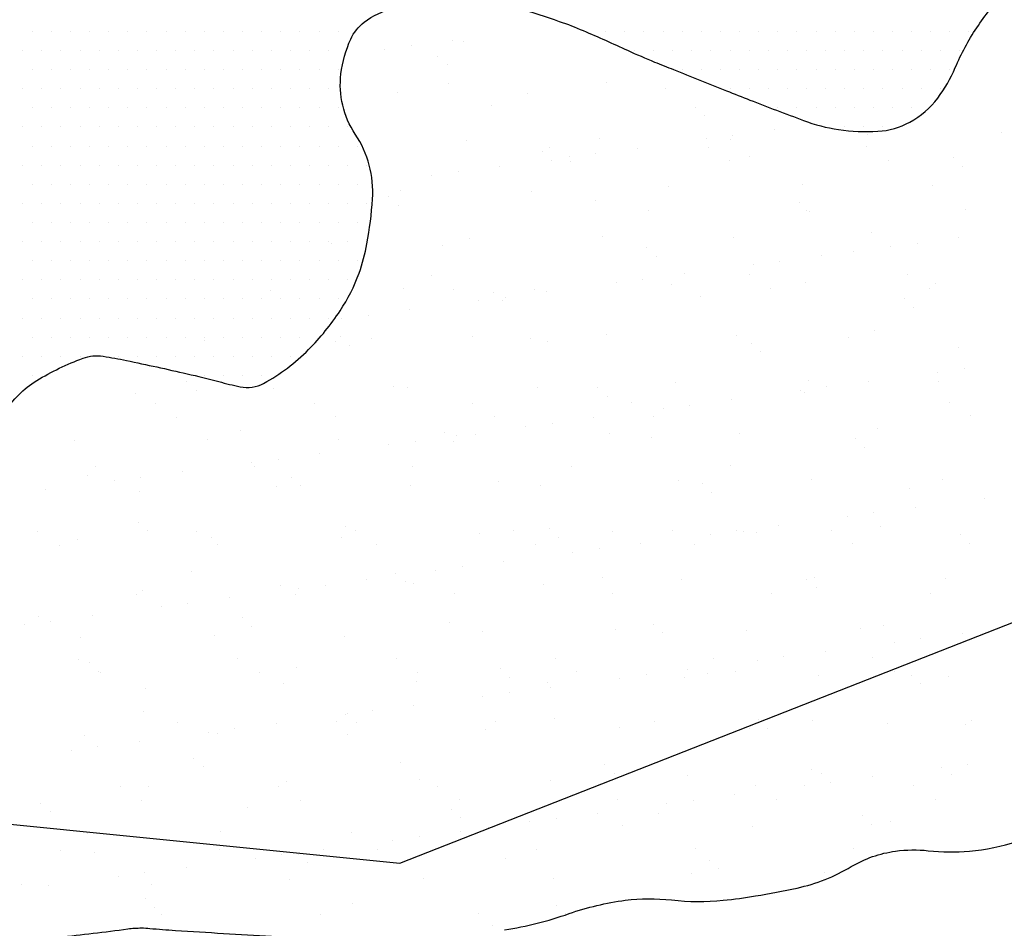
# Model space of a CAD drawing. Units: metres. Extents: x -112 to 729, y 7536 to 8130.
# Drawn here: x 241 to 260, y 7870 to 7888 of the extents above; entities that cross this region are included whole.
import ezdxf

# ---------------------------------------------------------------- set-up
doc = ezdxf.new("R2010")
doc.units = ezdxf.units.M
doc.header["$MEASUREMENT"] = 0
for name, color, linetype, lineweight in [('0_1', 1, 'Continuous', 0), ('ARINUN', 1, 'Continuous', 0), ('CIDADE', 1, 'Continuous', 0), ('MANCHAS', 1, 'Continuous', 0), ('RIODOCE', 1, 'Continuous', 0)]:
    doc.layers.add(name, color=color, linetype=linetype, lineweight=lineweight)

msp = doc.modelspace()

# ---------------------------------------------------------------- linework, layer by layer
at = {"layer": '0_1', "color": 7, "linetype": 'Continuous', "lineweight": -3}
for p, q in [((249.002, 7887.574), (249.002, 7887.574)), ((249.202, 7887.542), (249.202, 7887.542)), ((247.669, 7887.399), (247.669, 7887.399)), ((248.19, 7887.467), (248.19, 7887.467)), ((248.702, 7887.266), (248.702, 7887.266)), ((248.886, 7887.097), (248.886, 7887.097)), ((248.909, 7886.734), (248.909, 7886.734)), ((252.024, 7886.74), (252.024, 7886.74)), ((247.913, 7886.552), (247.913, 7886.552)), ((250.471, 7886.54), (250.471, 7886.54)), ((253.172, 7886.637), (253.172, 7886.637)), ((249.756, 7886.3), (249.756, 7886.3)), ((253.758, 7886.265), (253.758, 7886.265)), ((253.942, 7886.097), (253.942, 7886.097)), ((255.308, 7885.815), (255.308, 7885.815)), ((259.759, 7885.767), (259.759, 7885.767)), ((249.265, 7885.615), (249.265, 7885.615)), ((251.883, 7885.648), (251.883, 7885.648)), ((253.975, 7885.64), (253.975, 7885.64)), ((254.441, 7885.636), (254.441, 7885.636)), ((254.495, 7885.708), (254.495, 7885.708)), ((257.142, 7885.733), (257.142, 7885.733)), ((250.751, 7885.388), (250.751, 7885.388)), ((250.891, 7885.472), (250.891, 7885.472)), ((252.616, 7885.461), (252.616, 7885.461)), ((254.006, 7885.477), (254.006, 7885.477)), ((257.12, 7885.483), (257.12, 7885.483)), ((250.936, 7885.219), (250.936, 7885.219)), ((251.283, 7885.285), (251.283, 7885.285)), ((251.313, 7885.203), (251.313, 7885.203)), ((251.803, 7885.354), (251.803, 7885.354)), ((254.427, 7885.209), (254.427, 7885.209)), ((254.812, 7885.299), (254.812, 7885.299)), ((257.541, 7885.215), (257.541, 7885.215)), ((258.813, 7885.265), (258.813, 7885.265)), ((249.112, 7884.999), (249.112, 7884.999)), ((249.924, 7885.107), (249.924, 7885.107)), ((258.998, 7885.096), (258.998, 7885.096)), ((248.591, 7884.931), (248.591, 7884.931)), ((247.976, 7884.626), (247.976, 7884.626)), ((250.534, 7884.613), (250.534, 7884.613)), ((253.235, 7884.711), (253.235, 7884.711)), ((255.852, 7884.744), (255.852, 7884.744)), ((258.411, 7884.732), (258.411, 7884.732)), ((247.745, 7884.51), (247.745, 7884.51)), ((251.806, 7884.422), (251.806, 7884.422)), ((247.93, 7884.341), (247.93, 7884.341)), ((252.831, 7884.236), (252.831, 7884.236)), ((255.807, 7884.387), (255.807, 7884.387)), ((255.945, 7884.242), (255.945, 7884.242)), ((255.992, 7884.218), (255.992, 7884.218)), ((259.059, 7884.247), (259.059, 7884.247)), ((249.328, 7883.688), (249.328, 7883.688)), ((251.946, 7883.721), (251.946, 7883.721)), ((254.504, 7883.709), (254.504, 7883.709)), ((257.205, 7883.806), (257.205, 7883.806)), ((258.922, 7883.702), (258.922, 7883.702)), ((246.627, 7883.591), (246.627, 7883.591)), ((248.8, 7883.544), (248.8, 7883.544)), ((252.801, 7883.51), (252.801, 7883.51)), ((257.588, 7883.526), (257.588, 7883.526)), ((258.109, 7883.595), (258.109, 7883.595)), ((252.986, 7883.341), (252.986, 7883.341)), ((256.23, 7883.348), (256.23, 7883.348)), ((256.862, 7883.421), (256.862, 7883.421)), ((254.897, 7883.172), (254.897, 7883.172)), ((255.417, 7883.24), (255.417, 7883.24)), ((248.585, 7882.962), (248.585, 7882.962)), ((252.725, 7882.886), (252.725, 7882.886)), ((253.538, 7882.993), (253.538, 7882.993)), ((254.813, 7882.973), (254.813, 7882.973)), ((257.927, 7882.979), (257.927, 7882.979)), ((245.421, 7882.665), (245.421, 7882.665)), ((248.039, 7882.699), (248.039, 7882.699)), ((249.006, 7882.693), (249.006, 7882.693)), ((250.597, 7882.686), (250.597, 7882.686)), ((252.205, 7882.818), (252.205, 7882.818)), ((253.298, 7882.784), (253.298, 7882.784)), ((255.235, 7882.705), (255.235, 7882.705)), ((255.915, 7882.817), (255.915, 7882.817)), ((258.349, 7882.71), (258.349, 7882.71)), ((258.474, 7882.805), (258.474, 7882.805)), ((249.795, 7882.632), (249.795, 7882.632)), ((250.033, 7882.532), (250.033, 7882.532)), ((250.846, 7882.639), (250.846, 7882.639)), ((253.856, 7882.544), (253.856, 7882.544)), ((257.857, 7882.509), (257.857, 7882.509)), ((248.155, 7882.284), (248.155, 7882.284)), ((249.513, 7882.463), (249.513, 7882.463)), ((249.979, 7882.463), (249.979, 7882.463)), ((258.041, 7882.34), (258.041, 7882.34)), ((246.821, 7882.109), (246.821, 7882.109)), ((247.342, 7882.177), (247.342, 7882.177)), ((246.789, 7881.754), (246.789, 7881.754)), ((247.411, 7881.721), (247.411, 7881.721)), ((249.391, 7881.761), (249.391, 7881.761)), ((250.525, 7881.726), (250.525, 7881.726)), ((252.009, 7881.794), (252.009, 7881.794)), ((254.567, 7881.782), (254.567, 7881.782)), ((256.753, 7881.738), (256.753, 7881.738)), ((257.268, 7881.88), (257.268, 7881.88)), ((244.132, 7881.676), (244.132, 7881.676)), ((246.69, 7881.664), (246.69, 7881.664)), ((246.973, 7881.585), (246.973, 7881.585)), ((250.849, 7881.666), (250.849, 7881.666)), ((254.851, 7881.632), (254.851, 7881.632)), ((258.911, 7881.543), (258.911, 7881.543)), ((255.035, 7881.463), (255.035, 7881.463)), ((259.031, 7881.127), (259.031, 7881.127)), ((258.51, 7881.059), (258.51, 7881.059)), ((243.783, 7880.877), (243.783, 7880.877)), ((245.484, 7880.738), (245.484, 7880.738)), ((247.843, 7880.788), (247.843, 7880.788)), ((248.102, 7880.772), (248.102, 7880.772)), ((250.66, 7880.76), (250.66, 7880.76)), ((251.845, 7880.754), (251.845, 7880.754)), ((253.361, 7880.857), (253.361, 7880.857)), ((255.978, 7880.89), (255.978, 7880.89)), ((256.339, 7880.773), (256.339, 7880.773)), ((257.152, 7880.88), (257.152, 7880.88)), ((258.536, 7880.878), (258.536, 7880.878)), ((242.783, 7880.641), (242.783, 7880.641)), ((243.967, 7880.708), (243.967, 7880.708)), ((252.029, 7880.585), (252.029, 7880.585)), ((255.819, 7880.704), (255.819, 7880.704)), ((255.905, 7880.665), (255.905, 7880.665)), ((243.164, 7880.447), (243.164, 7880.447)), ((246.278, 7880.452), (246.278, 7880.452)), ((249.392, 7880.458), (249.392, 7880.458)), ((252.507, 7880.464), (252.507, 7880.464)), ((253.127, 7880.35), (253.127, 7880.35)), ((253.647, 7880.418), (253.647, 7880.418)), ((254.46, 7880.525), (254.46, 7880.525)), ((258.735, 7880.475), (258.735, 7880.475)), ((243.586, 7880.178), (243.586, 7880.178)), ((246.7, 7880.184), (246.7, 7880.184)), ((249.814, 7880.189), (249.814, 7880.189)), ((251.768, 7880.171), (251.768, 7880.171)), ((252.928, 7880.195), (252.928, 7880.195)), ((259.157, 7880.206), (259.157, 7880.206)), ((250.435, 7879.995), (250.435, 7879.995)), ((250.955, 7880.064), (250.955, 7880.064)), ((244.837, 7879.91), (244.837, 7879.91)), ((248.839, 7879.876), (248.839, 7879.876)), ((249.077, 7879.817), (249.077, 7879.817)), ((249.454, 7879.834), (249.454, 7879.834)), ((252.072, 7879.868), (252.072, 7879.868)), ((252.899, 7879.788), (252.899, 7879.788)), ((254.63, 7879.855), (254.63, 7879.855)), ((257.331, 7879.953), (257.331, 7879.953)), ((241.577, 7879.716), (241.577, 7879.716)), ((244.195, 7879.749), (244.195, 7879.749)), ((246.753, 7879.737), (246.753, 7879.737)), ((247.743, 7879.641), (247.743, 7879.641)), ((248.264, 7879.709), (248.264, 7879.709)), ((249.023, 7879.707), (249.023, 7879.707)), ((256.9, 7879.753), (256.9, 7879.753)), ((257.085, 7879.584), (257.085, 7879.584)), ((246.385, 7879.462), (246.385, 7879.462)), ((241.99, 7879.205), (241.99, 7879.205)), ((245.051, 7879.287), (245.051, 7879.287)), ((245.104, 7879.211), (245.104, 7879.211)), ((245.572, 7879.355), (245.572, 7879.355)), ((248.218, 7879.217), (248.218, 7879.217)), ((251.332, 7879.222), (251.332, 7879.222)), ((254.446, 7879.228), (254.446, 7879.228)), ((241.831, 7879.033), (241.831, 7879.033)), ((242.88, 7879.001), (242.88, 7879.001)), ((243.693, 7879.108), (243.693, 7879.108)), ((245.832, 7878.998), (245.832, 7878.998)), ((242.36, 7878.932), (242.36, 7878.932)), ((245.547, 7878.812), (245.547, 7878.812)), ((246.017, 7878.83), (246.017, 7878.83)), ((248.165, 7878.845), (248.165, 7878.845)), ((249.893, 7878.91), (249.893, 7878.91)), ((250.723, 7878.833), (250.723, 7878.833)), ((253.424, 7878.93), (253.424, 7878.93)), ((253.894, 7878.876), (253.894, 7878.876)), ((256.041, 7878.963), (256.041, 7878.963)), ((258.599, 7878.951), (258.599, 7878.951)), ((241.001, 7878.753), (241.001, 7878.753)), ((242.846, 7878.714), (242.846, 7878.714)), ((254.079, 7878.707), (254.079, 7878.707)), ((257.955, 7878.787), (257.955, 7878.787)), ((259.432, 7878.591), (259.432, 7878.591)), ((256.74, 7878.236), (256.74, 7878.236)), ((257.261, 7878.305), (257.261, 7878.305)), ((258.074, 7878.412), (258.074, 7878.412)), ((242.826, 7878.121), (242.826, 7878.121)), ((246.887, 7878.032), (246.887, 7878.032)), ((255.382, 7878.058), (255.382, 7878.058)), ((240.858, 7877.937), (240.858, 7877.937)), ((243.011, 7877.952), (243.011, 7877.952)), ((243.972, 7877.943), (243.972, 7877.943)), ((247.086, 7877.948), (247.086, 7877.948)), ((249.517, 7877.907), (249.517, 7877.907)), ((250.2, 7877.954), (250.2, 7877.954)), ((250.888, 7877.998), (250.888, 7877.998)), ((252.135, 7877.941), (252.135, 7877.941)), ((253.314, 7877.959), (253.314, 7877.959)), ((254.049, 7877.882), (254.049, 7877.882)), ((254.569, 7877.951), (254.569, 7877.951)), ((254.693, 7877.928), (254.693, 7877.928)), ((254.949, 7877.91), (254.949, 7877.91)), ((256.428, 7877.965), (256.428, 7877.965)), ((257.394, 7878.026), (257.394, 7878.026)), ((258.95, 7877.875), (258.95, 7877.875)), ((241.279, 7877.668), (241.279, 7877.668)), ((241.64, 7877.789), (241.64, 7877.789)), ((244.258, 7877.822), (244.258, 7877.822)), ((244.393, 7877.674), (244.393, 7877.674)), ((246.816, 7877.81), (246.816, 7877.81)), ((247.508, 7877.68), (247.508, 7877.68)), ((250.622, 7877.685), (250.622, 7877.685)), ((251.072, 7877.829), (251.072, 7877.829)), ((252.69, 7877.703), (252.69, 7877.703)), ((253.736, 7877.691), (253.736, 7877.691)), ((256.85, 7877.697), (256.85, 7877.697)), ((259.134, 7877.706), (259.134, 7877.706)), ((251.357, 7877.528), (251.357, 7877.528)), ((251.877, 7877.596), (251.877, 7877.596)), ((249.999, 7877.349), (249.999, 7877.349)), ((243.881, 7877.155), (243.881, 7877.155)), ((247.882, 7877.12), (247.882, 7877.12)), ((248.665, 7877.173), (248.665, 7877.173)), ((249.186, 7877.242), (249.186, 7877.242)), ((245.61, 7876.885), (245.61, 7876.885)), ((246.494, 7876.887), (246.494, 7876.887)), ((247.307, 7876.994), (247.307, 7876.994)), ((248.066, 7876.951), (248.066, 7876.951)), ((248.228, 7876.918), (248.228, 7876.918)), ((250.786, 7876.906), (250.786, 7876.906)), ((251.942, 7877.032), (251.942, 7877.032)), ((253.487, 7877.003), (253.487, 7877.003)), ((255.944, 7876.998), (255.944, 7876.998)), ((256.104, 7877.037), (256.104, 7877.037)), ((258.663, 7877.024), (258.663, 7877.024)), ((242.797, 7876.701), (242.797, 7876.701)), ((242.909, 7876.788), (242.909, 7876.788)), ((245.912, 7876.707), (245.912, 7876.707)), ((245.973, 7876.819), (245.973, 7876.819)), ((249.026, 7876.712), (249.026, 7876.712)), ((252.14, 7876.718), (252.14, 7876.718)), ((255.254, 7876.724), (255.254, 7876.724)), ((256.128, 7876.829), (256.128, 7876.829)), ((258.368, 7876.729), (258.368, 7876.729)), ((243.802, 7876.533), (243.802, 7876.533)), ((244.615, 7876.64), (244.615, 7876.64)), ((243.282, 7876.465), (243.282, 7876.465)), ((240.59, 7876.11), (240.59, 7876.11)), ((240.875, 7876.277), (240.875, 7876.277)), ((241.11, 7876.179), (241.11, 7876.179)), ((241.923, 7876.286), (241.923, 7876.286)), ((244.876, 7876.243), (244.876, 7876.243)), ((248.936, 7876.154), (248.936, 7876.154)), ((252.938, 7876.12), (252.938, 7876.12)), ((257.457, 7876.099), (257.457, 7876.099)), ((245.06, 7876.074), (245.06, 7876.074)), ((249.58, 7875.981), (249.58, 7875.981)), ((252.198, 7876.014), (252.198, 7876.014)), ((253.122, 7875.951), (253.122, 7875.951)), ((254.756, 7876.002), (254.756, 7876.002)), ((256.998, 7876.031), (256.998, 7876.031)), ((258.996, 7875.944), (258.996, 7875.944)), ((241.703, 7875.862), (241.703, 7875.862)), ((244.321, 7875.896), (244.321, 7875.896)), ((246.879, 7875.883), (246.879, 7875.883)), ((257.663, 7875.769), (257.663, 7875.769)), ((258.183, 7875.837), (258.183, 7875.837)), ((256.304, 7875.59), (256.304, 7875.59)), ((241.665, 7875.433), (241.665, 7875.433)), ((241.87, 7875.365), (241.87, 7875.365)), ((244.779, 7875.438), (244.779, 7875.438)), ((247.894, 7875.444), (247.894, 7875.444)), ((251.008, 7875.45), (251.008, 7875.45)), ((254.122, 7875.455), (254.122, 7875.455)), ((254.971, 7875.414), (254.971, 7875.414)), ((255.491, 7875.483), (255.491, 7875.483)), ((257.236, 7875.461), (257.236, 7875.461)), ((242.054, 7875.196), (242.054, 7875.196)), ((242.087, 7875.164), (242.087, 7875.164)), ((245.201, 7875.17), (245.201, 7875.17)), ((245.93, 7875.276), (245.93, 7875.276)), ((248.315, 7875.175), (248.315, 7875.175)), ((249.932, 7875.242), (249.932, 7875.242)), ((251.429, 7875.181), (251.429, 7875.181)), ((253.612, 7875.235), (253.612, 7875.235)), ((253.992, 7875.154), (253.992, 7875.154)), ((254.543, 7875.187), (254.543, 7875.187)), ((257.658, 7875.192), (257.658, 7875.192)), ((245.673, 7874.958), (245.673, 7874.958)), ((248.291, 7874.991), (248.291, 7874.991)), ((250.116, 7875.073), (250.116, 7875.073)), ((250.849, 7874.979), (250.849, 7874.979)), ((252.279, 7875.06), (252.279, 7875.06)), ((252.799, 7875.128), (252.799, 7875.128)), ((253.55, 7875.076), (253.55, 7875.076)), ((256.167, 7875.11), (256.167, 7875.11)), ((257.994, 7875.119), (257.994, 7875.119)), ((258.178, 7874.951), (258.178, 7874.951)), ((258.726, 7875.098), (258.726, 7875.098)), ((242.972, 7874.861), (242.972, 7874.861)), ((250.108, 7874.774), (250.108, 7874.774)), ((250.921, 7874.881), (250.921, 7874.881)), ((249.587, 7874.706), (249.587, 7874.706)), ((242.924, 7874.399), (242.924, 7874.399)), ((246.926, 7874.365), (246.926, 7874.365)), ((247.416, 7874.42), (247.416, 7874.42)), ((248.229, 7874.527), (248.229, 7874.527)), ((243.605, 7874.197), (243.605, 7874.197)), ((245.537, 7874.172), (245.537, 7874.172)), ((246.719, 7874.203), (246.719, 7874.203)), ((246.895, 7874.351), (246.895, 7874.351)), ((247.11, 7874.196), (247.11, 7874.196)), ((249.833, 7874.208), (249.833, 7874.208)), ((250.986, 7874.276), (250.986, 7874.276)), ((252.947, 7874.214), (252.947, 7874.214)), ((254.987, 7874.242), (254.987, 7874.242)), ((256.062, 7874.22), (256.062, 7874.22)), ((257.52, 7874.172), (257.52, 7874.172)), ((259.176, 7874.225), (259.176, 7874.225)), ((244.204, 7873.997), (244.204, 7873.997)), ((244.724, 7874.065), (244.724, 7874.065)), ((249.643, 7874.054), (249.643, 7874.054)), ((252.261, 7874.087), (252.261, 7874.087)), ((254.819, 7874.075), (254.819, 7874.075)), ((255.172, 7874.073), (255.172, 7874.073)), ((259.048, 7874.153), (259.048, 7874.153)), ((241.766, 7873.935), (241.766, 7873.935)), ((242.845, 7873.818), (242.845, 7873.818)), ((244.384, 7873.969), (244.384, 7873.969)), ((246.942, 7873.957), (246.942, 7873.957)), ((241.512, 7873.642), (241.512, 7873.642)), ((242.032, 7873.711), (242.032, 7873.711)), ((243.919, 7873.487), (243.919, 7873.487)), ((247.98, 7873.398), (247.98, 7873.398)), ((244.104, 7873.318), (244.104, 7873.318)), ((251.981, 7873.364), (251.981, 7873.364)), ((256.042, 7873.276), (256.042, 7873.276)), ((258.584, 7873.301), (258.584, 7873.301)), ((259.105, 7873.369), (259.105, 7873.369)), ((245.736, 7873.031), (245.736, 7873.031)), ((248.354, 7873.065), (248.354, 7873.065)), ((250.912, 7873.052), (250.912, 7873.052)), ((252.166, 7873.195), (252.166, 7873.195)), ((253.613, 7873.15), (253.613, 7873.15)), ((256.23, 7873.183), (256.23, 7873.183)), ((256.413, 7873.015), (256.413, 7873.015)), ((257.226, 7873.122), (257.226, 7873.122)), ((258.788, 7873.171), (258.788, 7873.171)), ((242.473, 7872.929), (242.473, 7872.929)), ((243.035, 7872.934), (243.035, 7872.934)), ((245.587, 7872.934), (245.587, 7872.934)), ((248.701, 7872.94), (248.701, 7872.94)), ((251.815, 7872.946), (251.815, 7872.946)), ((254.929, 7872.951), (254.929, 7872.951)), ((255.893, 7872.946), (255.893, 7872.946)), ((258.044, 7872.957), (258.044, 7872.957)), ((242.895, 7872.66), (242.895, 7872.66)), ((246.009, 7872.666), (246.009, 7872.666)), ((249.123, 7872.671), (249.123, 7872.671)), ((252.237, 7872.677), (252.237, 7872.677)), ((253.721, 7872.661), (253.721, 7872.661)), ((254.534, 7872.768), (254.534, 7872.768)), ((255.351, 7872.683), (255.351, 7872.683)), ((258.465, 7872.688), (258.465, 7872.688)), ((240.913, 7872.609), (240.913, 7872.609)), ((241.098, 7872.44), (241.098, 7872.44)), ((244.974, 7872.521), (244.974, 7872.521)), ((248.975, 7872.486), (248.975, 7872.486)), ((253.201, 7872.592), (253.201, 7872.592)), ((249.16, 7872.317), (249.16, 7872.317)), ((250.509, 7872.238), (250.509, 7872.238)), ((251.03, 7872.306), (251.03, 7872.306)), ((251.843, 7872.413), (251.843, 7872.413)), ((253.036, 7872.398), (253.036, 7872.398)), ((257.037, 7872.364), (257.037, 7872.364)), ((257.583, 7872.245), (257.583, 7872.245)), ((244.447, 7872.042), (244.447, 7872.042)), ((249.151, 7872.059), (249.151, 7872.059)), ((249.706, 7872.127), (249.706, 7872.127)), ((252.324, 7872.16), (252.324, 7872.16)), ((254.882, 7872.148), (254.882, 7872.148)), ((257.221, 7872.195), (257.221, 7872.195)), ((241.829, 7872.009), (241.829, 7872.009)), ((247.005, 7872.03), (247.005, 7872.03)), ((247.817, 7871.883), (247.817, 7871.883)), ((248.338, 7871.952), (248.338, 7871.952)), ((241.299, 7871.687), (241.299, 7871.687)), ((244.413, 7871.693), (244.413, 7871.693)), ((246.459, 7871.705), (246.459, 7871.705)), ((247.527, 7871.699), (247.527, 7871.699)), ((250.641, 7871.704), (250.641, 7871.704)), ((253.755, 7871.71), (253.755, 7871.71)), ((256.869, 7871.716), (256.869, 7871.716)), ((241.968, 7871.643), (241.968, 7871.643)), ((245.126, 7871.529), (245.126, 7871.529)), ((245.646, 7871.598), (245.646, 7871.598)), ((245.969, 7871.609), (245.969, 7871.609)), ((250.03, 7871.52), (250.03, 7871.52)), ((254.031, 7871.486), (254.031, 7871.486)), ((243.767, 7871.35), (243.767, 7871.35)), ((246.153, 7871.44), (246.153, 7871.44)), ((254.215, 7871.317), (254.215, 7871.317)), ((242.434, 7871.175), (242.434, 7871.175)), ((242.954, 7871.243), (242.954, 7871.243)), ((245.799, 7871.104), (245.799, 7871.104)), ((248.417, 7871.138), (248.417, 7871.138)), ((250.975, 7871.125), (250.975, 7871.125)), ((253.676, 7871.223), (253.676, 7871.223)), ((256.293, 7871.256), (256.293, 7871.256)), ((240.54, 7871.019), (240.54, 7871.019)), ((241.076, 7870.996), (241.076, 7870.996)), ((243.098, 7871.007), (243.098, 7871.007)), ((242.963, 7870.731), (242.963, 7870.731)), ((243.147, 7870.562), (243.147, 7870.562)), ((247.023, 7870.643), (247.023, 7870.643)), ((251.025, 7870.608), (251.025, 7870.608)), ((243.28, 7870.425), (243.28, 7870.425)), ((246.395, 7870.43), (246.395, 7870.43)), ((249.509, 7870.436), (249.509, 7870.436)), ((251.209, 7870.439), (251.209, 7870.439)), ((249.769, 7870.2), (249.769, 7870.2))]:
    msp.add_line(p, q, dxfattribs=at)
at = {"layer": 'ARINUN', "color": 3, "linetype": 'Continuous', "lineweight": -3, "ltscale": 7}
msp.add_lwpolyline([(234.817, 7872.743), (247.961, 7871.429), (270.456, 7880.264), (274.205, 7885.579), (275.927, 7885.428), (283.468, 7879.894), (285.039, 7879.046), (286.622, 7879.132), (289.075, 7882.706), (290.326, 7883.044), (293.37, 7880.426), (294.587, 7878.759), (303.344, 7878.63), (304.825, 7879.08), (305.571, 7879.372), (307.564, 7881.363), (308.933, 7881.404), (311.58, 7879.063), (314.25, 7877.906), (331.152, 7870.89)], dxfattribs=at)
at = {"layer": 'CIDADE', "color": 2, "linetype": 'Continuous', "lineweight": -3}
for p, q in [((240.75, 7887.75), (240.75, 7887.75)), ((241.125, 7887.75), (241.125, 7887.75)), ((241.5, 7887.75), (241.5, 7887.75)), ((241.875, 7887.75), (241.875, 7887.75)), ((242.25, 7887.75), (242.25, 7887.75)), ((242.625, 7887.75), (242.625, 7887.75)), ((243, 7887.75), (243, 7887.75)), ((243.375, 7887.75), (243.375, 7887.75)), ((243.75, 7887.75), (243.75, 7887.75)), ((244.125, 7887.75), (244.125, 7887.75)), ((244.5, 7887.75), (244.5, 7887.75)), ((244.875, 7887.75), (244.875, 7887.75)), ((245.25, 7887.75), (245.25, 7887.75)), ((245.625, 7887.75), (245.625, 7887.75)), ((246, 7887.75), (246, 7887.75)), ((246.375, 7887.75), (246.375, 7887.75)), ((246.75, 7887.75), (246.75, 7887.75)), ((251.625, 7887.75), (251.625, 7887.75)), ((252, 7887.75), (252, 7887.75)), ((252.375, 7887.75), (252.375, 7887.75)), ((252.75, 7887.75), (252.75, 7887.75)), ((253.125, 7887.75), (253.125, 7887.75)), ((253.5, 7887.75), (253.5, 7887.75)), ((253.875, 7887.75), (253.875, 7887.75)), ((254.25, 7887.75), (254.25, 7887.75)), ((254.625, 7887.75), (254.625, 7887.75)), ((255, 7887.75), (255, 7887.75)), ((255.375, 7887.75), (255.375, 7887.75)), ((255.75, 7887.75), (255.75, 7887.75)), ((256.125, 7887.75), (256.125, 7887.75)), ((256.5, 7887.75), (256.5, 7887.75)), ((256.875, 7887.75), (256.875, 7887.75)), ((257.25, 7887.75), (257.25, 7887.75)), ((257.625, 7887.75), (257.625, 7887.75)), ((258, 7887.75), (258, 7887.75)), ((258.375, 7887.75), (258.375, 7887.75)), ((258.75, 7887.75), (258.75, 7887.75)), ((259.125, 7887.75), (259.125, 7887.75)), ((240.562, 7887.375), (240.562, 7887.375)), ((240.938, 7887.375), (240.938, 7887.375)), ((241.312, 7887.375), (241.312, 7887.375)), ((241.688, 7887.375), (241.688, 7887.375)), ((242.062, 7887.375), (242.062, 7887.375)), ((242.438, 7887.375), (242.438, 7887.375)), ((242.812, 7887.375), (242.812, 7887.375)), ((243.188, 7887.375), (243.188, 7887.375)), ((243.562, 7887.375), (243.562, 7887.375)), ((243.938, 7887.375), (243.938, 7887.375)), ((244.312, 7887.375), (244.312, 7887.375)), ((244.688, 7887.375), (244.688, 7887.375)), ((245.062, 7887.375), (245.062, 7887.375)), ((245.438, 7887.375), (245.438, 7887.375)), ((245.812, 7887.375), (245.812, 7887.375)), ((246.188, 7887.375), (246.188, 7887.375)), ((246.562, 7887.375), (246.562, 7887.375)), ((252.562, 7887.375), (252.562, 7887.375)), ((252.938, 7887.375), (252.938, 7887.375)), ((253.312, 7887.375), (253.312, 7887.375)), ((253.688, 7887.375), (253.688, 7887.375)), ((254.062, 7887.375), (254.062, 7887.375)), ((254.438, 7887.375), (254.438, 7887.375)), ((254.812, 7887.375), (254.812, 7887.375)), ((255.188, 7887.375), (255.188, 7887.375)), ((255.562, 7887.375), (255.562, 7887.375)), ((255.938, 7887.375), (255.938, 7887.375)), ((256.312, 7887.375), (256.312, 7887.375)), ((256.688, 7887.375), (256.688, 7887.375)), ((257.062, 7887.375), (257.062, 7887.375)), ((257.438, 7887.375), (257.438, 7887.375)), ((257.812, 7887.375), (257.812, 7887.375)), ((258.188, 7887.375), (258.188, 7887.375)), ((258.562, 7887.375), (258.562, 7887.375)), ((258.938, 7887.375), (258.938, 7887.375)), ((240.75, 7887), (240.75, 7887)), ((241.125, 7887), (241.125, 7887)), ((241.5, 7887), (241.5, 7887)), ((241.875, 7887), (241.875, 7887)), ((242.25, 7887), (242.25, 7887)), ((242.625, 7887), (242.625, 7887)), ((243, 7887), (243, 7887)), ((243.375, 7887), (243.375, 7887)), ((243.75, 7887), (243.75, 7887)), ((244.125, 7887), (244.125, 7887)), ((244.5, 7887), (244.5, 7887)), ((244.875, 7887), (244.875, 7887)), ((245.25, 7887), (245.25, 7887)), ((245.625, 7887), (245.625, 7887)), ((246, 7887), (246, 7887)), ((246.375, 7887), (246.375, 7887)), ((246.75, 7887), (246.75, 7887)), ((253.5, 7887), (253.5, 7887)), ((253.875, 7887), (253.875, 7887)), ((254.25, 7887), (254.25, 7887)), ((254.625, 7887), (254.625, 7887)), ((255, 7887), (255, 7887)), ((255.375, 7887), (255.375, 7887)), ((255.75, 7887), (255.75, 7887)), ((256.125, 7887), (256.125, 7887)), ((256.5, 7887), (256.5, 7887)), ((256.875, 7887), (256.875, 7887)), ((257.25, 7887), (257.25, 7887)), ((257.625, 7887), (257.625, 7887)), ((258, 7887), (258, 7887)), ((258.375, 7887), (258.375, 7887)), ((258.75, 7887), (258.75, 7887)), ((240.562, 7886.625), (240.562, 7886.625)), ((240.938, 7886.625), (240.938, 7886.625)), ((241.312, 7886.625), (241.312, 7886.625)), ((241.688, 7886.625), (241.688, 7886.625)), ((242.062, 7886.625), (242.062, 7886.625)), ((242.438, 7886.625), (242.438, 7886.625)), ((242.812, 7886.625), (242.812, 7886.625)), ((243.188, 7886.625), (243.188, 7886.625)), ((243.562, 7886.625), (243.562, 7886.625)), ((243.938, 7886.625), (243.938, 7886.625)), ((244.312, 7886.625), (244.312, 7886.625)), ((244.688, 7886.625), (244.688, 7886.625)), ((245.062, 7886.625), (245.062, 7886.625)), ((245.438, 7886.625), (245.438, 7886.625)), ((245.812, 7886.625), (245.812, 7886.625)), ((246.188, 7886.625), (246.188, 7886.625)), ((246.562, 7886.625), (246.562, 7886.625)), ((254.438, 7886.625), (254.438, 7886.625)), ((254.812, 7886.625), (254.812, 7886.625)), ((255.188, 7886.625), (255.188, 7886.625)), ((255.562, 7886.625), (255.562, 7886.625)), ((255.938, 7886.625), (255.938, 7886.625)), ((256.312, 7886.625), (256.312, 7886.625)), ((256.688, 7886.625), (256.688, 7886.625)), ((257.062, 7886.625), (257.062, 7886.625)), ((257.438, 7886.625), (257.438, 7886.625)), ((257.812, 7886.625), (257.812, 7886.625)), ((258.188, 7886.625), (258.188, 7886.625)), ((258.562, 7886.625), (258.562, 7886.625)), ((240.75, 7886.25), (240.75, 7886.25)), ((241.125, 7886.25), (241.125, 7886.25)), ((241.5, 7886.25), (241.5, 7886.25)), ((241.875, 7886.25), (241.875, 7886.25)), ((242.25, 7886.25), (242.25, 7886.25)), ((242.625, 7886.25), (242.625, 7886.25)), ((243, 7886.25), (243, 7886.25)), ((243.375, 7886.25), (243.375, 7886.25)), ((243.75, 7886.25), (243.75, 7886.25)), ((244.125, 7886.25), (244.125, 7886.25)), ((244.5, 7886.25), (244.5, 7886.25)), ((244.875, 7886.25), (244.875, 7886.25)), ((245.25, 7886.25), (245.25, 7886.25)), ((245.625, 7886.25), (245.625, 7886.25)), ((246, 7886.25), (246, 7886.25)), ((246.375, 7886.25), (246.375, 7886.25)), ((246.75, 7886.25), (246.75, 7886.25)), ((255.375, 7886.25), (255.375, 7886.25)), ((255.75, 7886.25), (255.75, 7886.25)), ((256.125, 7886.25), (256.125, 7886.25)), ((256.5, 7886.25), (256.5, 7886.25)), ((256.875, 7886.25), (256.875, 7886.25)), ((257.25, 7886.25), (257.25, 7886.25)), ((257.625, 7886.25), (257.625, 7886.25)), ((258, 7886.25), (258, 7886.25)), ((240.562, 7885.875), (240.562, 7885.875)), ((240.938, 7885.875), (240.938, 7885.875)), ((241.312, 7885.875), (241.312, 7885.875)), ((241.688, 7885.875), (241.688, 7885.875)), ((242.062, 7885.875), (242.062, 7885.875)), ((242.438, 7885.875), (242.438, 7885.875)), ((242.812, 7885.875), (242.812, 7885.875)), ((243.188, 7885.875), (243.188, 7885.875)), ((243.562, 7885.875), (243.562, 7885.875)), ((243.938, 7885.875), (243.938, 7885.875)), ((244.312, 7885.875), (244.312, 7885.875)), ((244.688, 7885.875), (244.688, 7885.875)), ((245.062, 7885.875), (245.062, 7885.875)), ((245.438, 7885.875), (245.438, 7885.875)), ((245.812, 7885.875), (245.812, 7885.875)), ((246.188, 7885.875), (246.188, 7885.875)), ((246.562, 7885.875), (246.562, 7885.875)), ((246.938, 7885.875), (246.938, 7885.875)), ((256.312, 7885.875), (256.312, 7885.875)), ((256.688, 7885.875), (256.688, 7885.875)), ((257.062, 7885.875), (257.062, 7885.875)), ((257.438, 7885.875), (257.438, 7885.875)), ((240.75, 7885.5), (240.75, 7885.5)), ((241.125, 7885.5), (241.125, 7885.5)), ((241.5, 7885.5), (241.5, 7885.5)), ((241.875, 7885.5), (241.875, 7885.5)), ((242.25, 7885.5), (242.25, 7885.5)), ((242.625, 7885.5), (242.625, 7885.5)), ((243, 7885.5), (243, 7885.5)), ((243.375, 7885.5), (243.375, 7885.5)), ((243.75, 7885.5), (243.75, 7885.5)), ((244.125, 7885.5), (244.125, 7885.5)), ((244.5, 7885.5), (244.5, 7885.5)), ((244.875, 7885.5), (244.875, 7885.5)), ((245.25, 7885.5), (245.25, 7885.5)), ((245.625, 7885.5), (245.625, 7885.5)), ((246, 7885.5), (246, 7885.5)), ((246.375, 7885.5), (246.375, 7885.5)), ((246.75, 7885.5), (246.75, 7885.5)), ((247.125, 7885.5), (247.125, 7885.5)), ((240.562, 7885.125), (240.562, 7885.125)), ((240.938, 7885.125), (240.938, 7885.125)), ((241.312, 7885.125), (241.312, 7885.125)), ((241.688, 7885.125), (241.688, 7885.125)), ((242.062, 7885.125), (242.062, 7885.125)), ((242.438, 7885.125), (242.438, 7885.125)), ((242.812, 7885.125), (242.812, 7885.125)), ((243.188, 7885.125), (243.188, 7885.125)), ((243.562, 7885.125), (243.562, 7885.125)), ((243.938, 7885.125), (243.938, 7885.125)), ((244.312, 7885.125), (244.312, 7885.125)), ((244.688, 7885.125), (244.688, 7885.125)), ((245.062, 7885.125), (245.062, 7885.125)), ((245.438, 7885.125), (245.438, 7885.125)), ((245.812, 7885.125), (245.812, 7885.125)), ((246.188, 7885.125), (246.188, 7885.125)), ((246.562, 7885.125), (246.562, 7885.125)), ((246.938, 7885.125), (246.938, 7885.125)), ((247.312, 7885.125), (247.312, 7885.125)), ((240.75, 7884.75), (240.75, 7884.75)), ((241.125, 7884.75), (241.125, 7884.75)), ((241.5, 7884.75), (241.5, 7884.75)), ((241.875, 7884.75), (241.875, 7884.75)), ((242.25, 7884.75), (242.25, 7884.75)), ((242.625, 7884.75), (242.625, 7884.75)), ((243, 7884.75), (243, 7884.75)), ((243.375, 7884.75), (243.375, 7884.75)), ((243.75, 7884.75), (243.75, 7884.75)), ((244.125, 7884.75), (244.125, 7884.75)), ((244.5, 7884.75), (244.5, 7884.75)), ((244.875, 7884.75), (244.875, 7884.75)), ((245.25, 7884.75), (245.25, 7884.75)), ((245.625, 7884.75), (245.625, 7884.75)), ((246, 7884.75), (246, 7884.75)), ((246.375, 7884.75), (246.375, 7884.75)), ((246.75, 7884.75), (246.75, 7884.75)), ((247.125, 7884.75), (247.125, 7884.75)), ((240.562, 7884.375), (240.562, 7884.375)), ((240.938, 7884.375), (240.938, 7884.375)), ((241.312, 7884.375), (241.312, 7884.375)), ((241.688, 7884.375), (241.688, 7884.375)), ((242.062, 7884.375), (242.062, 7884.375)), ((242.438, 7884.375), (242.438, 7884.375)), ((242.812, 7884.375), (242.812, 7884.375)), ((243.188, 7884.375), (243.188, 7884.375)), ((243.562, 7884.375), (243.562, 7884.375)), ((243.938, 7884.375), (243.938, 7884.375)), ((244.312, 7884.375), (244.312, 7884.375)), ((244.688, 7884.375), (244.688, 7884.375)), ((245.062, 7884.375), (245.062, 7884.375)), ((245.438, 7884.375), (245.438, 7884.375)), ((245.812, 7884.375), (245.812, 7884.375)), ((246.188, 7884.375), (246.188, 7884.375)), ((246.562, 7884.375), (246.562, 7884.375)), ((246.938, 7884.375), (246.938, 7884.375)), ((247.312, 7884.375), (247.312, 7884.375)), ((240.75, 7884), (240.75, 7884)), ((241.125, 7884), (241.125, 7884)), ((241.5, 7884), (241.5, 7884)), ((241.875, 7884), (241.875, 7884)), ((242.25, 7884), (242.25, 7884)), ((242.625, 7884), (242.625, 7884)), ((243, 7884), (243, 7884)), ((243.375, 7884), (243.375, 7884)), ((243.75, 7884), (243.75, 7884)), ((244.125, 7884), (244.125, 7884)), ((244.5, 7884), (244.5, 7884)), ((244.875, 7884), (244.875, 7884)), ((245.25, 7884), (245.25, 7884)), ((245.625, 7884), (245.625, 7884)), ((246, 7884), (246, 7884)), ((246.375, 7884), (246.375, 7884)), ((246.75, 7884), (246.75, 7884)), ((247.125, 7884), (247.125, 7884)), ((240.562, 7883.625), (240.562, 7883.625)), ((240.938, 7883.625), (240.938, 7883.625)), ((241.312, 7883.625), (241.312, 7883.625)), ((241.688, 7883.625), (241.688, 7883.625)), ((242.062, 7883.625), (242.062, 7883.625)), ((242.438, 7883.625), (242.438, 7883.625)), ((242.812, 7883.625), (242.812, 7883.625)), ((243.188, 7883.625), (243.188, 7883.625)), ((243.562, 7883.625), (243.562, 7883.625)), ((243.938, 7883.625), (243.938, 7883.625)), ((244.312, 7883.625), (244.312, 7883.625)), ((244.688, 7883.625), (244.688, 7883.625)), ((245.062, 7883.625), (245.062, 7883.625)), ((245.438, 7883.625), (245.438, 7883.625)), ((245.812, 7883.625), (245.812, 7883.625)), ((246.188, 7883.625), (246.188, 7883.625)), ((246.562, 7883.625), (246.562, 7883.625)), ((246.938, 7883.625), (246.938, 7883.625)), ((247.312, 7883.625), (247.312, 7883.625)), ((240.75, 7883.25), (240.75, 7883.25)), ((241.125, 7883.25), (241.125, 7883.25)), ((241.5, 7883.25), (241.5, 7883.25)), ((241.875, 7883.25), (241.875, 7883.25)), ((242.25, 7883.25), (242.25, 7883.25)), ((242.625, 7883.25), (242.625, 7883.25)), ((243, 7883.25), (243, 7883.25)), ((243.375, 7883.25), (243.375, 7883.25)), ((243.75, 7883.25), (243.75, 7883.25)), ((244.125, 7883.25), (244.125, 7883.25)), ((244.5, 7883.25), (244.5, 7883.25)), ((244.875, 7883.25), (244.875, 7883.25)), ((245.25, 7883.25), (245.25, 7883.25)), ((245.625, 7883.25), (245.625, 7883.25)), ((246, 7883.25), (246, 7883.25)), ((246.375, 7883.25), (246.375, 7883.25)), ((246.75, 7883.25), (246.75, 7883.25)), ((247.125, 7883.25), (247.125, 7883.25)), ((240.562, 7882.875), (240.562, 7882.875)), ((240.938, 7882.875), (240.938, 7882.875)), ((241.312, 7882.875), (241.312, 7882.875)), ((241.688, 7882.875), (241.688, 7882.875)), ((242.062, 7882.875), (242.062, 7882.875)), ((242.438, 7882.875), (242.438, 7882.875)), ((242.812, 7882.875), (242.812, 7882.875)), ((243.188, 7882.875), (243.188, 7882.875)), ((243.562, 7882.875), (243.562, 7882.875)), ((243.938, 7882.875), (243.938, 7882.875)), ((244.312, 7882.875), (244.312, 7882.875)), ((244.688, 7882.875), (244.688, 7882.875)), ((245.062, 7882.875), (245.062, 7882.875)), ((245.438, 7882.875), (245.438, 7882.875)), ((245.812, 7882.875), (245.812, 7882.875)), ((246.188, 7882.875), (246.188, 7882.875)), ((246.562, 7882.875), (246.562, 7882.875)), ((246.938, 7882.875), (246.938, 7882.875)), ((240.75, 7882.5), (240.75, 7882.5)), ((241.125, 7882.5), (241.125, 7882.5)), ((241.5, 7882.5), (241.5, 7882.5)), ((241.875, 7882.5), (241.875, 7882.5)), ((242.25, 7882.5), (242.25, 7882.5)), ((242.625, 7882.5), (242.625, 7882.5)), ((243, 7882.5), (243, 7882.5)), ((243.375, 7882.5), (243.375, 7882.5)), ((243.75, 7882.5), (243.75, 7882.5)), ((244.125, 7882.5), (244.125, 7882.5)), ((244.5, 7882.5), (244.5, 7882.5)), ((244.875, 7882.5), (244.875, 7882.5)), ((245.25, 7882.5), (245.25, 7882.5)), ((245.625, 7882.5), (245.625, 7882.5)), ((246, 7882.5), (246, 7882.5)), ((246.375, 7882.5), (246.375, 7882.5)), ((246.75, 7882.5), (246.75, 7882.5)), ((240.562, 7882.125), (240.562, 7882.125)), ((240.938, 7882.125), (240.938, 7882.125)), ((241.312, 7882.125), (241.312, 7882.125)), ((241.688, 7882.125), (241.688, 7882.125)), ((242.062, 7882.125), (242.062, 7882.125)), ((242.438, 7882.125), (242.438, 7882.125)), ((242.812, 7882.125), (242.812, 7882.125)), ((243.188, 7882.125), (243.188, 7882.125)), ((243.562, 7882.125), (243.562, 7882.125)), ((243.938, 7882.125), (243.938, 7882.125)), ((244.312, 7882.125), (244.312, 7882.125)), ((244.688, 7882.125), (244.688, 7882.125)), ((245.062, 7882.125), (245.062, 7882.125)), ((245.438, 7882.125), (245.438, 7882.125)), ((245.812, 7882.125), (245.812, 7882.125)), ((246.188, 7882.125), (246.188, 7882.125)), ((246.562, 7882.125), (246.562, 7882.125)), ((240.75, 7881.75), (240.75, 7881.75)), ((241.125, 7881.75), (241.125, 7881.75)), ((241.5, 7881.75), (241.5, 7881.75)), ((241.875, 7881.75), (241.875, 7881.75)), ((242.25, 7881.75), (242.25, 7881.75)), ((242.625, 7881.75), (242.625, 7881.75)), ((243, 7881.75), (243, 7881.75)), ((243.375, 7881.75), (243.375, 7881.75)), ((243.75, 7881.75), (243.75, 7881.75)), ((244.125, 7881.75), (244.125, 7881.75)), ((244.5, 7881.75), (244.5, 7881.75)), ((244.875, 7881.75), (244.875, 7881.75)), ((245.25, 7881.75), (245.25, 7881.75)), ((245.625, 7881.75), (245.625, 7881.75)), ((246, 7881.75), (246, 7881.75)), ((246.375, 7881.75), (246.375, 7881.75)), ((240.562, 7881.375), (240.562, 7881.375)), ((240.938, 7881.375), (240.938, 7881.375)), ((241.312, 7881.375), (241.312, 7881.375)), ((241.688, 7881.375), (241.688, 7881.375)), ((242.438, 7881.375), (242.438, 7881.375)), ((242.812, 7881.375), (242.812, 7881.375)), ((243.188, 7881.375), (243.188, 7881.375)), ((243.562, 7881.375), (243.562, 7881.375)), ((243.938, 7881.375), (243.938, 7881.375)), ((244.312, 7881.375), (244.312, 7881.375)), ((244.688, 7881.375), (244.688, 7881.375)), ((245.062, 7881.375), (245.062, 7881.375)), ((245.438, 7881.375), (245.438, 7881.375)), ((245.812, 7881.375), (245.812, 7881.375)), ((240.75, 7881), (240.75, 7881)), ((244.125, 7881), (244.125, 7881)), ((244.5, 7881), (244.5, 7881)), ((244.875, 7881), (244.875, 7881)), ((245.25, 7881), (245.25, 7881))]:
    msp.add_line(p, q, dxfattribs=at)
at = {"layer": 'MANCHAS', "color": 2, "linetype": 'Continuous', "lineweight": -3, "flags": 128}
for points in [[(250.286, 7888.207, -0.010297), (251.089, 7887.946, -0.017278), (251.558, 7887.764, -0.006662), (252.428, 7887.378), (252.428, 7887.378, 0.010962), (252.959, 7887.148, 0.001262), (253.327, 7887), (253.327, 7887, 0.000447), (254.368, 7886.583), (254.368, 7886.583, 0.003245), (254.829, 7886.402, 0.001433), (255.877, 7886.002), (255.877, 7886.002, 0.05414), (256.568, 7885.824, 0.050184), (257.337, 7885.789, 0.113106), (257.967, 7885.971, 0.102741), (258.512, 7886.44, 0.065659), (258.857, 7887.038, -0.050934), (259.279, 7887.819, -0.02571), (259.813, 7888.524, -0.06063)], [(240.207, 7880.267, -0.118983), (240.837, 7880.898, -0.0496), (241.745, 7881.337, -0.127469), (242.141, 7881.376, -0.012455), (242.597, 7881.292), (242.597, 7881.292, -0.004748), (243.787, 7881.032, -0.009533), (244.407, 7880.878, 0.014024), (244.83, 7880.777, 0.178113), (245.288, 7880.844, 0.072779), (246.171, 7881.507, 0.049629), (246.789, 7882.268, 0.05879), (247.161, 7883.008, 0.04227), (247.316, 7883.582, 0.028426), (247.425, 7884.46, 0.16468), (247.085, 7885.734, -0.179642), (246.806, 7886.916, -0.074985), (246.998, 7887.597, -0.12625), (247.263, 7887.929, -0.093251), (247.83, 7888.209, -0.066032)]]:
    msp.add_lwpolyline(points, format="xyb", dxfattribs=at)
at = {"layer": 'RIODOCE', "color": 4, "linetype": 'Continuous', "lineweight": -3, "flags": 128}
for points in [[(222.439, 7864.019, 0.000005), (225.278, 7862.648)], [(250.015, 7870.12, 0.045754), (251.282, 7870.44, -0.052865), (252.383, 7870.702, -0.060486), (253.291, 7870.708, 0.054119), (254.305, 7870.702, 0.015714), (254.938, 7870.787, 0.012063), (255.754, 7870.943, 0.081632), (256.816, 7871.362, -0.101619), (257.685, 7871.666, -0.060275), (258.328, 7871.675, 0.048053), (259.134, 7871.666, 0.058074), (260.076, 7871.859, -0.110913)], [(241.269, 7869.978, 0.006733), (242.622, 7870.141, -0.033474), (242.895, 7870.159, -0.023273), (243.054, 7870.151, 0.007346), (243.557, 7870.111, 0.002544), (245.441, 7869.999)]]:
    msp.add_lwpolyline(points, format="xyb", dxfattribs=at)

doc.saveas('drawing.dxf')
